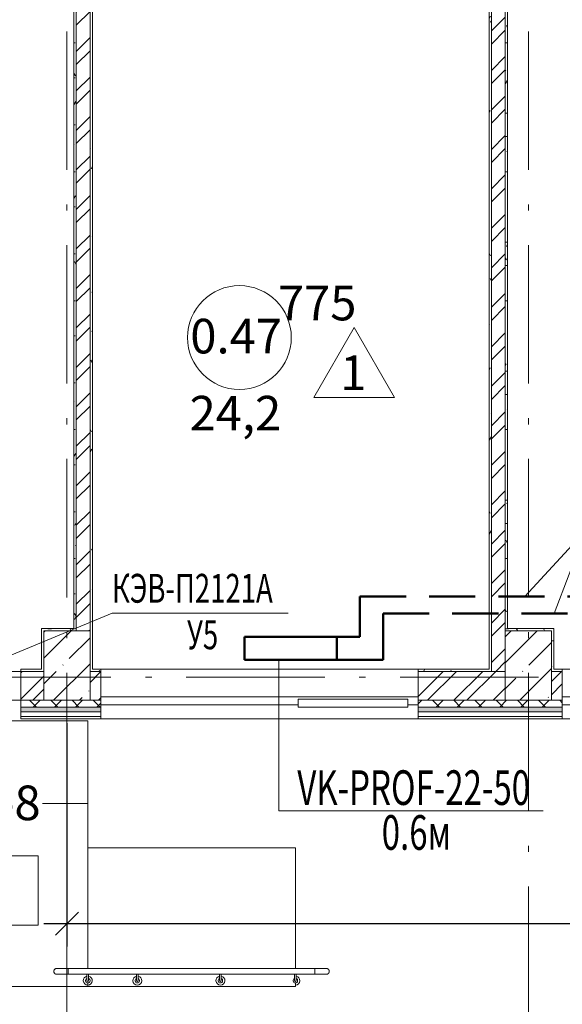
# Model space of a CAD drawing. Units: millimetres. Extents: x -1813986 to 958055, y -570883 to 536117.
# Drawn here: x -619358 to -614654, y -17923 to -9390 of the extents above; entities that cross this region are included whole.
import ezdxf
from ezdxf.enums import TextEntityAlignment as Align
from ezdxf.lldxf.tags import DXFTag

# ---------------------------------------------------------------- set-up
doc = ezdxf.new("R2010")
doc.units = ezdxf.units.MM
for name, pattern in [('Сверху', [3.96875, 2.38125, -1.5875]), ('Штриховая 2 х 1 мм', [3, 2, -1]), ('Штрихпунктирная 12 x 3 мм', [18.5292, 12, -3, 0.5292, -3])]:
    doc.linetypes.add(name, pattern=pattern)
for name, color, linetype, lineweight in [('АР', 7, 'Continuous', 18), ('Балясины', 7, 'Continuous', 15), ('Вентиляция', 7, 'Continuous', 30), ('Высотные отметки', 7, 'Continuous', 15), ('Каркас_Импост', 7, 'Continuous', 15), ('Марки помещений', 253, 'Continuous', 15), ('ОВ_ОТОПЛЕНИЕ', 240, 'Continuous', 20), ('Ограждение', 7, 'Continuous', 15), ('ОТОПЛЕНИЕ', 202, 'Continuous', 60), ('теплопотери', 5, 'Continuous', 20)]:
    doc.layers.add(name, color=color, linetype=linetype, lineweight=lineweight)
doc.styles.add('Arial_2', font='arial.ttf', dxfattribs={"height": 300})
doc.styles.add('ISOCPEUR_I', font='isocpeui.ttf', dxfattribs={"height": 250})
doc.styles.add('ISOCPEUR_I_2', font='isocpeui.ttf', dxfattribs={"height": 300})
doc.styles.add('ISOCPEUR_I_6', font='isocpeui.ttf', dxfattribs={"height": 3})
doc.styles.add('ГОСТ 2.304', font='txt')
tags = doc.linetypes.add('SOLID', pattern=[10, 10, 0]).pattern_tags.tags
tags[6:7] = [DXFTag(74, 4), DXFTag(75, 0), DXFTag(340, '0'), DXFTag(46, 0.0), DXFTag(50, 0.0), DXFTag(44, 0.0), DXFTag(45, 0.0)]
tags[4:5] = [DXFTag(74, 4), DXFTag(75, 0), DXFTag(340, '0'), DXFTag(46, 0.0), DXFTag(50, 0.0), DXFTag(44, 0.0), DXFTag(45, 0.0)]
doc.dimstyles.new('2_5', dxfattribs={"dimscale": 304.8, "dimtxt": 248.995294, "dimasz": 0.656168, "dimexe": 0.656168, "dimexo": 0.656168, "dimgap": 0, "dimtad": 1, "dimdec": 0, "dimzin": 0, "dimdsep": 46, "dimtxsty": 'ISOCPEUR_I', "dimblk1": 'OBLIQUE', "dimblk2": 'OBLIQUE', "dimsah": 1, "dimcen": 0.09, "dimdle": 0.656168, "dimazin": 0, "dimtfac": 1, "dimtdec": 4, "dimtix": 1, "dimtmove": 0, "dimatfit": 3, "dimfxl": 1, "dimtvp": 1, "dimtolj": 1, "dimtzin": 0, "dimarcsym": 2})
pattern_1 = [(45, (-908878.69, -88228.77), (-171.07388, 171.07388), []), (45, (-908764.64, -88228.77), (-171.07388, 171.07388), [])]
pattern_2 = [(45, (-908878.7, -88228.77), (-224.5064, 224.5064), []), (45, (-908654.18, -88228.77), (-224.5064, 224.5064), [396.875, -79.375, 3.353, -76.022])]
pattern_3 = [(0, (-908878.69, -88228.77), (406.4, 101.6), [33.528, -271.272, 33.528, -271.272, -1625.6]), (0, (-908878.69, -88228.77), (406.4, 101.6), [-609.6, 33.528, -576.072, 33.528, -271.272, -711.2]), (0, (-908878.69, -88228.77), (406.4, 101.6), [-1524, 33.528, -169.672, 33.528, -474.472]), (120, (-908726.29, -88177.97), (-291.18818, 301.152724), [33.528, -271.272, 33.528, -271.272, -1625.6]), (120, (-908726.29, -88177.97), (-291.18818, 301.152724), [-609.6, 33.528, -576.072, 33.528, -271.272, -711.2]), (120, (-908726.29, -88177.97), (-291.18818, 301.152724), [-1524, 33.528, -169.672, 33.528, -474.472]), (240, (-908675.49, -87974.77), (-115.21182, -402.752724), [33.528, -271.272, 33.528, -271.272, -1625.6]), (240, (-908675.49, -87974.77), (-115.21182, -402.752724), [-609.6, 33.528, -576.072, 33.528, -271.272, -711.2]), (240, (-908675.49, -87974.77), (-115.21182, -402.752724), [-1524, 33.528, -169.672, 33.528, -474.472])]

# ---------------------------------------------------------------- blocks, each defined once
blk = doc.blocks.new('Ограждение - ø40 мм_ дополнительный поручень h 700 мм-1607725-АР-План на отм_ -4_200 - зависимый 1')
at = {"layer": 'Балясины'}
for p, q in [((-26.7, 6.7), (-54.6, 6.7)), ((-54.6, -6.7), (-26.7, -6.7)), ((-26.7, -6.7), (-20, -6.7))]:
    blk.add_line(p, q, dxfattribs=at)
at = {"layer": 'Балясины', "flags": 128}
for points in [[(0, 6.7), (0, 6.7), (-0.1, 6.7), (-0.2, 6.7), (-0.3, 6.7), (-0.5, 6.7), (-0.8, 6.7), (-1, 6.7), (-1.4, 6.7), (-1.7, 6.7), (-2.1, 6.7), (-2.5, 6.7), (-3, 6.7), (-3.5, 6.7), (-4.1, 6.7), (-4.7, 6.7), (-5.3, 6.7), (-5.9, 6.7), (-6.6, 6.7), (-7.3, 6.7), (-8.1, 6.7), (-8.9, 6.7), (-9.7, 6.7), (-10.5, 6.7), (-11.4, 6.7), (-12.3, 6.7), (-13.2, 6.7), (-14.1, 6.7), (-15, 6.7), (-16, 6.7), (-17, 6.7), (-18, 6.7), (-19, 6.7), (-20, 6.7), (-21.1, 6.7), (-22.1, 6.7), (-23.2, 6.7), (-24.2, 6.7), (-25.3, 6.7), (-26.4, 6.7), (-26.7, 6.7)], [(-26.7, -6.7), (-25.6, -6.7), (-24.5, -6.7), (-23.5, -6.7), (-22.4, -6.7), (-21.4, -6.7), (-20.3, -6.7), (-19.3, -6.7), (-18.3, -6.7), (-17.3, -6.7), (-16.3, -6.7), (-15.3, -6.7), (-14.4, -6.7), (-13.4, -6.7), (-12.5, -6.7), (-11.6, -6.7), (-10.7, -6.7), (-9.9, -6.7), (-9.1, -6.7), (-8.3, -6.7), (-7.5, -6.7), (-6.8, -6.7), (-6.1, -6.7), (-5.5, -6.7), (-4.8, -6.7), (-4.2, -6.7), (-3.7, -6.7), (-3.1, -6.7), (-2.7, -6.7), (-2.2, -6.7), (-1.8, -6.7), (-1.4, -6.7), (-1.1, -6.7), (-0.8, -6.7), (-0.6, -6.7), (-0.4, -6.7), (-0.2, -6.7), (-0.1, -6.7), (0, -6.7), (0, -6.7)]]:
    blk.add_lwpolyline(points, dxfattribs=at)
at = {"layer": 'Балясины'}
for radius, start, end in [(39, 360, 170.43064), (20, 360, 160.36566), (6.67, 90, 105), (6.67, 285, 90), (20, 199.63434, 360)]:
    blk.add_arc((0, 0), radius, start, end, dxfattribs=at)
blk = doc.blocks.new('Ограждение - ø40 мм_ дополнительный поручень h 700 мм-V31-АР-План на отм_ -4_200 - зависимый 1')
at = {"layer": 'Балясины'}
for p, q in [((-26.7, 6.7), (-54.6, 6.7)), ((-54.6, -6.7), (-26.7, -6.7)), ((-26.7, -6.7), (-20, -6.7))]:
    blk.add_line(p, q, dxfattribs=at)
at = {"layer": 'Балясины', "flags": 128}
for points in [[(0, 6.7), (0, 6.7), (-0.1, 6.7), (-0.2, 6.7), (-0.3, 6.7), (-0.5, 6.7), (-0.8, 6.7), (-1, 6.7), (-1.4, 6.7), (-1.7, 6.7), (-2.1, 6.7), (-2.5, 6.7), (-3, 6.7), (-3.5, 6.7), (-4.1, 6.7), (-4.7, 6.7), (-5.3, 6.7), (-5.9, 6.7), (-6.6, 6.7), (-7.3, 6.7), (-8.1, 6.7), (-8.9, 6.7), (-9.7, 6.7), (-10.5, 6.7), (-11.4, 6.7), (-12.3, 6.7), (-13.2, 6.7), (-14.1, 6.7), (-15, 6.7), (-16, 6.7), (-17, 6.7), (-18, 6.7), (-19, 6.7), (-20, 6.7), (-21.1, 6.7), (-22.1, 6.7), (-23.2, 6.7), (-24.2, 6.7), (-25.3, 6.7), (-26.4, 6.7), (-26.7, 6.7)], [(-26.7, -6.7), (-25.6, -6.7), (-24.5, -6.7), (-23.5, -6.7), (-22.4, -6.7), (-21.4, -6.7), (-20.3, -6.7), (-19.3, -6.7), (-18.3, -6.7), (-17.3, -6.7), (-16.3, -6.7), (-15.3, -6.7), (-14.4, -6.7), (-13.4, -6.7), (-12.5, -6.7), (-11.6, -6.7), (-10.7, -6.7), (-9.9, -6.7), (-9.1, -6.7), (-8.3, -6.7), (-7.5, -6.7), (-6.8, -6.7), (-6.1, -6.7), (-5.5, -6.7), (-4.8, -6.7), (-4.2, -6.7), (-3.7, -6.7), (-3.1, -6.7), (-2.7, -6.7), (-2.2, -6.7), (-1.8, -6.7), (-1.4, -6.7), (-1.1, -6.7), (-0.8, -6.7), (-0.6, -6.7), (-0.4, -6.7), (-0.2, -6.7), (-0.1, -6.7), (0, -6.7), (0, -6.7)]]:
    blk.add_lwpolyline(points, dxfattribs=at)
at = {"layer": 'Балясины'}
for radius, start, end in [(39, 360, 170.43064), (20, 360, 160.36566), (6.67, 90, 105), (6.67, 285, 90), (39, 189.56936, 360), (20, 199.63434, 360)]:
    blk.add_arc((0, 0), radius, start, end, dxfattribs=at)
blk = doc.blocks.new('Ограждение - Ограждение-1607716-АР-План на отм_ -4_200 - зависимый 1')
at = {"rotation": 270}
for name, p in [('Ограждение - ø40 мм_ дополнительный поручень h 700 мм-V31-АР-План на отм_ -4_200 - зависимый 1', (290110.4, 70511.3)), ('Ограждение - ø40 мм_ дополнительный поручень h 700 мм-V31-АР-План на отм_ -4_200 - зависимый 1', (290540.4, 70511.3)), ('Ограждение - ø40 мм_ дополнительный поручень h 700 мм-V31-АР-План на отм_ -4_200 - зависимый 1', (291260.4, 70511.3)), ('Ограждение - ø40 мм_ дополнительный поручень h 700 мм-1607725-АР-План на отм_ -4_200 - зависимый 1', (291910.4, 70511.3))]:
    blk.add_blockref(name, p, dxfattribs=at)
blk = doc.blocks.new('Тип верхнего поручня - Верхний поручень_Внутренний_-1607729-АР-План на отм_ -4_200 - зависимый 1')
at = {"layer": 'Ограждение'}
for p, q in [((290108.3, 70616.7), (289941.6, 70616.7)), ((289941.6, 70588.9), (289941.6, 70593.6)), ((291906.2, 70616.7), (290110.3, 70616.7)), ((292079.1, 70616.7), (291912.4, 70616.7)), ((292079.1, 70593.6), (292079.1, 70588.9)), ((289941.6, 70565.9), (290108.3, 70565.9)), ((290110.3, 70565.9), (291906.2, 70565.9)), ((291912.4, 70565.9), (292079.1, 70565.9))]:
    blk.add_line(p, q, dxfattribs=at)
at = {"layer": 'Ограждение', "flags": 128}
for points in [[(290110.3, 70616.7), (290109.3, 70616.7), (290108.4, 70616.7), (290108.3, 70616.7)], [(291906.2, 70616.7), (291909.2, 70616.7), (291912.2, 70616.7), (291912.4, 70616.7)], [(290108.3, 70565.9), (290109.3, 70565.9), (290110.2, 70565.9), (290110.3, 70565.9)], [(291912.4, 70565.9), (291909.4, 70565.9), (291906.4, 70565.9), (291906.2, 70565.9)]]:
    blk.add_lwpolyline(points, dxfattribs=at)
blk = doc.blocks.new('Тип верхнего поручня - Дуга на 2 поручня ø 50_8 мм - Вертикальная-416545-АР-План на отм_ -4_200 - зависимый 1')
at = {"layer": 'Ограждение'}
for p, q in [((0, 0), (0, 2.3)), ((0, -2.3), (0, 0))]:
    blk.add_line(p, q, dxfattribs=at)
at = {"layer": 'Ограждение', "flags": 128}
for points in [[(0, 25.4), (4, 25.4), (8, 25.4), (12, 25.4), (15.9, 25.4), (19.9, 25.4), (23.8, 25.4), (27.6, 25.4), (31.5, 25.4), (35.2, 25.4), (38.9, 25.4), (42.6, 25.4), (46.2, 25.4), (49.7, 25.4), (53.1, 25.4), (56.5, 25.4), (59.7, 25.4), (62.9, 25.4), (65.9, 25.4), (68.9, 25.4), (71.7, 25.4), (74.5, 25.4), (77.1, 25.4), (79.6, 25.4), (81.9, 25.4), (84.1, 25.4), (86.2, 25.4), (88.2, 25.4), (90, 25.4), (91.7, 25.4), (93.2, 25.4), (94.6, 25.4), (95.8, 25.4), (96.9, 25.4), (97.8, 25.4), (98.5, 25.4), (99.1, 25.4), (99.6, 25.4), (99.9, 25.4), (100, 25.4), (100, 25.4)], [(100, 25.4), (99.9, 25.4), (99.7, 25.4), (99.3, 25.4), (98.7, 25.4), (98, 25.4), (97.1, 25.4), (96.1, 25.4), (94.9, 25.4), (93.6, 25.4), (92.1, 25.4), (90.5, 25.4), (88.7, 25.4), (86.8, 25.4), (84.7, 25.4), (82.5, 25.4), (80.2, 25.4), (77.8, 25.4), (75.2, 25.4), (72.5, 25.4), (69.7, 25.4), (66.7, 25.4), (63.7, 25.4), (60.6, 25.4), (57.4, 25.4), (54, 25.4), (50.6, 25.4), (47.1, 25.4), (43.6, 25.4), (39.9, 25.4), (36.2, 25.4), (32.5, 25.4), (28.7, 25.4), (24.8, 25.4), (20.9, 25.4), (17, 25.4), (13, 25.4), (9.1, 25.4), (5.1, 25.4), (1.1, 25.4), (0, 25.4)], [(100, 25.4), (101, 25.4), (102, 25.3), (103, 25.2), (104, 25.1), (105, 24.9), (106, 24.7), (107, 24.4), (108, 24.1), (108.9, 23.8), (109.9, 23.4), (110.8, 23), (111.7, 22.5), (112.6, 22), (113.5, 21.5), (114.3, 21), (115.2, 20.4), (116, 19.8), (116.7, 19.1), (117.5, 18.4), (118.2, 17.7), (118.9, 17), (119.6, 16.2), (120.2, 15.4), (120.8, 14.6), (121.4, 13.7), (121.9, 12.9), (122.4, 12), (122.9, 11.1), (123.3, 10.1), (123.7, 9.2), (124, 8.2), (124.3, 7.3), (124.6, 6.3), (124.8, 5.3), (125, 4.3), (125.2, 3.3), (125.3, 2.3), (125.4, 1.3), (125.4, 0.3), (125.4, 0)], [(125.4, 0), (125.4, -1), (125.3, -2), (125.2, -3), (125.1, -4), (124.9, -5), (124.7, -6), (124.4, -7), (124.1, -8), (123.8, -8.9), (123.4, -9.9), (123, -10.8), (122.5, -11.7), (122, -12.6), (121.5, -13.5), (121, -14.3), (120.4, -15.2), (119.8, -16), (119.1, -16.7), (118.4, -17.5), (117.7, -18.2), (117, -18.9), (116.2, -19.6), (115.4, -20.2), (114.6, -20.8), (113.7, -21.4), (112.9, -21.9), (112, -22.4), (111.1, -22.9), (110.1, -23.3), (109.2, -23.7), (108.2, -24), (107.3, -24.3), (106.3, -24.6), (105.3, -24.8), (104.3, -25), (103.3, -25.2), (102.3, -25.3), (101.3, -25.4), (100.3, -25.4), (100, -25.4)], [(0, -25.4), (4, -25.4), (8, -25.4), (12, -25.4), (15.9, -25.4), (19.9, -25.4), (23.8, -25.4), (27.6, -25.4), (31.5, -25.4), (35.2, -25.4), (38.9, -25.4), (42.6, -25.4), (46.2, -25.4), (49.7, -25.4), (53.1, -25.4), (56.5, -25.4), (59.7, -25.4), (62.9, -25.4), (65.9, -25.4), (68.9, -25.4), (71.7, -25.4), (74.5, -25.4), (77.1, -25.4), (79.6, -25.4), (81.9, -25.4), (84.1, -25.4), (86.2, -25.4), (88.2, -25.4), (90, -25.4), (91.7, -25.4), (93.2, -25.4), (94.6, -25.4), (95.8, -25.4), (96.9, -25.4), (97.8, -25.4), (98.5, -25.4), (99.1, -25.4), (99.6, -25.4), (99.9, -25.4), (100, -25.4), (100, -25.4)], [(100, -25.4), (99.9, -25.4), (99.7, -25.4), (99.3, -25.4), (98.7, -25.4), (98, -25.4), (97.1, -25.4), (96.1, -25.4), (94.9, -25.4), (93.6, -25.4), (92.1, -25.4), (90.5, -25.4), (88.7, -25.4), (86.8, -25.4), (84.7, -25.4), (82.5, -25.4), (80.2, -25.4), (77.8, -25.4), (75.2, -25.4), (72.5, -25.4), (69.7, -25.4), (66.7, -25.4), (63.7, -25.4), (60.6, -25.4), (57.4, -25.4), (54, -25.4), (50.6, -25.4), (47.1, -25.4), (43.6, -25.4), (39.9, -25.4), (36.2, -25.4), (32.5, -25.4), (28.7, -25.4), (24.8, -25.4), (20.9, -25.4), (17, -25.4), (13, -25.4), (9.1, -25.4), (5.1, -25.4), (1.1, -25.4), (0, -25.4)]]:
    blk.add_lwpolyline(points, dxfattribs=at)
blk = doc.blocks.new('Тип верхнего поручня - Верхний поручень_Внутренний_-V40-АР-План на отм_ -4_200 - зависимый 1')
at = {"layer": 'Ограждение'}
for p, q in [((289941.6, 70565.9), (289941.6, 70616.7)), ((290108.3, 70616.7), (289941.6, 70616.7)), ((290112.4, 70616.7), (290108.3, 70616.7)), ((291908.3, 70616.7), (290112.4, 70616.7)), ((291912.4, 70616.7), (291908.3, 70616.7)), ((292079.1, 70616.7), (291912.4, 70616.7)), ((292079.1, 70565.9), (292079.1, 70616.7)), ((290108.3, 70565.9), (289941.6, 70565.9)), ((290112.4, 70565.9), (290108.3, 70565.9)), ((291908.3, 70565.9), (290112.4, 70565.9)), ((291912.4, 70565.9), (291908.3, 70565.9)), ((292079.1, 70565.9), (291912.4, 70565.9))]:
    blk.add_line(p, q, dxfattribs=at)
blk = doc.blocks.new('ОК-C-2С 2Фниз - Тип 3-2286131-АР-План на отм_ -4_200 - зависимый 1')
at = {"layer": 'Каркас_Импост', "lineweight": 18}
for p, q in [((-1285, -40), (-1375, -40)), ((-1375, -40), (-1375, -110)), ((1375, -40), (-335, -40)), ((1375, -110), (1375, -40)), ((-1375, -110), (1375, -110))]:
    blk.add_line(p, q, dxfattribs=at)
at = {"layer": 'Каркас_Импост'}
for p, q in [((-1285, -90), (-1285, -20)), ((-1285, -20), (-335, -20)), ((-335, -20), (-335, -90)), ((-335, -90), (-1285, -90))]:
    blk.add_line(p, q, dxfattribs=at)
blk = doc.blocks.new('Марка - Помещение -  Площадь_ Номер -пол 3_0 - Марка - Помещение - Номер - площадь тип пола _ø8_0_ 2-2220489-АР-План на отм_ -4_200 - зависимый 1')
at = {"layer": 'Марки помещений'}
for p, q in [((6.453, -5.188), (9.953, 0.874)), ((13.453, -5.188), (9.953, 0.874)), ((6.453, -5.188), (13.453, -5.188))]:
    blk.add_line(p, q, dxfattribs=at)
blk.add_circle((0, 0), 4.5, dxfattribs=at)
blk = doc.blocks.new('Высотные отметки - 18 x 6 мм-471998-АР-План на отм_ -4_200 - зависимый 1')
at = {"layer": 'Высотные отметки'}
for p, q in [((9, 6), (-9, 6)), ((-9, 6), (-9, 0)), ((9, 0), (9, 6)), ((-9, 0), (9, 0))]:
    blk.add_line(p, q, dxfattribs=at)
blk = doc.blocks.new('_Oblique')
at = {"color": 0, "linetype": 'ByBlock', "lineweight": -2}
blk.add_line((-0.5, -0.5), (0.5, 0.5), dxfattribs=at)
blk = doc.blocks.new('*D2703')
at = {"layer": 'Defpoints', "color": 0, "lineweight": 50, "transparency": 16777216}
for p in [(-618948.3, -15287.5), (-606948.3, -15287.5), (-606948.3, -17223.1)]:
    blk.add_point(p, dxfattribs=at)
at = {"layer": 'АР', "color": 0, "lineweight": -2, "transparency": 16777216}
for p, q in [((-618948.3, -15487.5), (-618948.3, -17423.1)), ((-606948.3, -15487.5), (-606948.3, -17423.1)), ((-619148.3, -17223.1), (-606748.3, -17223.1))]:
    blk.add_line(p, q, dxfattribs=at)
at = {"layer": 'АР', "color": 0, "lineweight": -2, "transparency": 16777216, "xscale": 200, "yscale": 200, "zscale": 200, "rotation": 180}
blk.add_blockref('_Oblique', (-618948.3, -17223.1), dxfattribs=at)
at = {"layer": 'АР', "color": 0, "lineweight": -2, "transparency": 16777216, "xscale": 200, "yscale": 200, "zscale": 200}
blk.add_blockref('_Oblique', (-606948.3, -17223.1), dxfattribs=at)
at = {"layer": 'АР', "color": 0, "lineweight": 18, "transparency": 16777216, "insert": (-612948.3, -17098.1), "char_height": 250, "width": 1028.542, "attachment_point": 5, "style": 'ISOCPEUR_I'}
blk.add_mtext('\\A1;12000', dxfattribs=at)

msp = doc.modelspace()

# ---------------------------------------------------------------- hatches: boundary and pattern name
at = {"layer": 'АР', "lineweight": 18}
h = msp.add_hatch(dxfattribs=at)
h.set_pattern_fill('FP_10', color=256, style=0, pattern_type=2)
h.set_pattern_definition(pattern_3)
h.paths.add_polyline_path([(-618728.3, -15037.5), (-618728.3, -7967.5), (-618748.3, -7967.5), (-618748.3, -15037.5)], flags=0)
h = msp.add_hatch(dxfattribs=at)
h.set_pattern_fill('FP_10', color=256, style=0, pattern_type=2)
h.set_pattern_definition(pattern_3)
h.paths.add_polyline_path([(-615288.3, -15017.5), (-615268.3, -15017.5), (-615268.3, -7967.5), (-615288.3, -7967.5), (-615288.3, -14152.5)], flags=0)
h = msp.add_hatch(dxfattribs=at)
h.set_pattern_fill('FP_2', color=256, style=0, pattern_type=2)
h.set_pattern_definition(pattern_1)
h.paths.add_polyline_path([(-615148.3, -15037.5), (-615148.3, -7967.5), (-615268.3, -7967.5), (-615268.3, -15037.5)], flags=0)
h = msp.add_hatch(dxfattribs=at)
h.set_pattern_fill('FP_10', color=256, style=0, pattern_type=2)
h.set_pattern_definition(pattern_3)
h.paths.add_polyline_path([(-618888.3, -14667.5), (-618868.3, -14667.5), (-618868.3, -8247.5), (-618888.3, -8247.5), (-618888.3, -14152.5)], flags=0)
h = msp.add_hatch(dxfattribs=at)
h.set_pattern_fill('FP_2', color=256, style=0, pattern_type=2)
h.set_pattern_definition(pattern_1)
h.paths.add_polyline_path([(-618748.3, -14687.5), (-618748.3, -8247.5), (-618868.3, -8247.5), (-618868.3, -14687.5)], flags=0)
h = msp.add_hatch(dxfattribs=at)
h.set_pattern_fill('FP_10', color=256, style=0, pattern_type=2)
h.set_pattern_definition(pattern_3)
h.paths.add_polyline_path([(-615128.3, -14687.5), (-615128.3, -8267.5), (-615148.3, -8267.5), (-615148.3, -14687.5)], flags=0)
h = msp.add_hatch(dxfattribs=at)
h.set_pattern_fill('FP_10', color=256, style=0, pattern_type=2)
h.set_pattern_definition(pattern_3)
h.paths.add_polyline_path([(-619168.3, -15017.5), (-619148.3, -15017.5), (-619148.3, -14667.5), (-619168.3, -14667.5), (-619168.3, -14982.8)], flags=0)
h = msp.add_hatch(dxfattribs=at)
h.set_pattern_fill('FP_10', color=256, style=0, pattern_type=2)
h.set_pattern_definition(pattern_3)
h.paths.add_polyline_path([(-619148.3, -14687.5), (-618868.3, -14687.5), (-618868.3, -14667.5), (-619148.3, -14667.5)], flags=0)
h = msp.add_hatch(dxfattribs=at)
h.set_pattern_fill('FP_10', color=256, style=0, pattern_type=2)
h.set_pattern_definition(pattern_3)
h.paths.add_polyline_path([(-614748.3, -14687.5), (-614728.3, -14687.5), (-614728.3, -14667.5), (-615128.3, -14667.5), (-615128.3, -14687.5), (-614870.5, -14687.5)], flags=0)
h = msp.add_hatch(dxfattribs=at)
h.set_pattern_fill('FP_1', color=256, style=0, pattern_type=2)
h.set_pattern_definition(pattern_2)
h.paths.add_polyline_path([(-619148.3, -15287.5), (-618748.3, -15287.5), (-618748.3, -14687.5), (-619148.3, -14687.5), (-619148.3, -15037.5)], flags=0)
h = msp.add_hatch(dxfattribs=at)
h.set_pattern_fill('FP_1', color=256, style=0, pattern_type=2)
h.set_pattern_definition(pattern_2)
h.paths.add_polyline_path([(-614870.5, -15287.5), (-614748.3, -15287.5), (-614748.3, -14687.5), (-615148.3, -14687.5), (-615148.3, -15287.5)], flags=0)
h = msp.add_hatch(dxfattribs=at)
h.set_pattern_fill('FP_10', color=256, style=0, pattern_type=2)
h.set_pattern_definition(pattern_3)
h.paths.add_polyline_path([(-614728.3, -15037.5), (-614728.3, -14687.5), (-614748.3, -14687.5), (-614748.3, -15037.5)], flags=0)
h = msp.add_hatch(dxfattribs=at)
h.set_pattern_fill('FP_10', color=256, style=0, pattern_type=2)
h.set_pattern_definition(pattern_3)
h.paths.add_polyline_path([(-615903.7, -15037.5), (-615268.3, -15037.5), (-615268.3, -15017.5), (-615903.7, -15017.5)], flags=0)
h.paths.add_polyline_path([(-618728.3, -15037.5), (-618653.7, -15037.5), (-618653.7, -15017.5), (-618728.3, -15017.5)], flags=0)
h = msp.add_hatch(dxfattribs=at)
h.set_pattern_fill('FP_10', color=256, style=0, pattern_type=2)
h.set_pattern_definition(pattern_3)
h.paths.add_polyline_path([(-611608.3, -15037.5), (-611608.3, -15017.5), (-611903.7, -15017.5), (-611903.7, -15037.5)], flags=0)
h.paths.add_polyline_path([(-614653.7, -15037.5), (-614653.7, -15017.5), (-614728.3, -15017.5), (-614728.3, -15037.5)], flags=0)
h = msp.add_hatch(dxfattribs=at)
h.set_pattern_fill('FP_2', color=256, style=0, pattern_type=2)
h.set_pattern_definition(pattern_1)
h.paths.add_polyline_path([(-614653.7, -15287.5), (-614653.7, -15037.5), (-614748.3, -15037.5), (-614748.3, -15287.5)], flags=0)
h.paths.add_polyline_path([(-611903.7, -15287.5), (-611148.3, -15287.5), (-611148.3, -15037.5), (-611903.7, -15037.5)], flags=0)
h.paths.add_polyline_path([(-615903.7, -15287.5), (-615148.3, -15287.5), (-615148.3, -15037.5), (-615903.7, -15037.5)], flags=0)
h.paths.add_polyline_path([(-619348.3, -15287.5), (-619148.3, -15287.5), (-619148.3, -15037.5), (-619348.3, -15037.5)], flags=0)
h.paths.add_polyline_path([(-620668.3, -15287.5), (-620668.3, -15037.5), (-620748.3, -15037.5), (-620748.3, -15287.5)], flags=0)
h.paths.add_polyline_path([(-618748.3, -15287.5), (-618653.7, -15287.5), (-618653.7, -15037.5), (-618748.3, -15037.5)], flags=0)
h.paths.add_polyline_path([(-625097.8, -15287.5), (-625097.8, -15037.5), (-625188.3, -15037.5), (-625188.3, -15287.5)], flags=0)
h.paths.add_polyline_path([(-625588.3, -15287.5), (-625588.3, -15037.5), (-626336.2, -15037.5), (-626336.2, -15287.5), (-626135.6, -15287.5)], flags=0)
h.paths.add_polyline_path([(-621548.3, -15287.5), (-621148.3, -15287.5), (-621148.3, -15037.5), (-621548.3, -15037.5)], flags=0)
h.paths.add_polyline_path([(-628486.2, -15287.5), (-628486.2, -15037.5), (-628688.3, -15037.5), (-628688.3, -15287.5), (-628639, -15287.5)], flags=0)
h.paths.add_polyline_path([(-629816.2, -15287.5), (-629088.3, -15287.5), (-629088.3, -15037.5), (-629816.2, -15037.5)], flags=0)
h = msp.add_hatch(dxfattribs=at)
h.set_pattern_fill('FP_8', color=256, style=0, pattern_type=2)
h.set_pattern_definition([(45, (-908878.69, -88228.77), (-91.92388, 91.92388), []), (135, (-908878.69, -88228.77), (-91.92388, -91.92388), [])])
h.paths.add_polyline_path([(-592340.2, -15347.5), (-591553.8, -15347.5), (-591553.8, -15287.5), (-592403.7, -15287.5), (-592403.7, -15347.5)], flags=0)
h.paths.add_polyline_path([(-594553.7, -15347.5), (-594553.7, -15287.5), (-595883.3, -15287.5), (-595883.3, -15347.5), (-594843.5, -15347.5)], flags=0)
h.paths.add_polyline_path([(-602618.3, -15347.5), (-602618.3, -15287.5), (-603903.7, -15287.5), (-603903.7, -15347.5), (-603605.3, -15347.5)], flags=0)
h.paths.add_polyline_path([(-599868.3, -15347.5), (-598633.3, -15347.5), (-598633.3, -15287.5), (-599868.3, -15287.5)], flags=0)
h.paths.add_polyline_path([(-607360.4, -15347.5), (-606653.7, -15347.5), (-606653.7, -15287.5), (-609153.8, -15287.5), (-609153.8, -15347.5)], flags=0)
h.paths.add_polyline_path([(-611115.4, -15347.5), (-610753.8, -15347.5), (-610753.8, -15287.5), (-611903.7, -15287.5), (-611903.7, -15347.5)], flags=0)
h.paths.add_polyline_path([(-615903.7, -15347.5), (-614653.7, -15347.5), (-614653.7, -15287.5), (-615903.7, -15287.5)], flags=0)
h.paths.add_polyline_path([(-621897.8, -15347.5), (-620668.3, -15347.5), (-620668.3, -15287.5), (-621897.8, -15287.5)], flags=0)
h.paths.add_polyline_path([(-619348.3, -15347.5), (-618653.7, -15347.5), (-618653.7, -15287.5), (-619348.3, -15287.5)], flags=0)
h.paths.add_polyline_path([(-625097.8, -15347.5), (-625097.8, -15287.5), (-626336.2, -15287.5), (-626336.2, -15347.5), (-626135.6, -15347.5)], flags=0)
h.paths.add_polyline_path([(-628639, -15347.5), (-628486.2, -15347.5), (-628486.2, -15287.5), (-629816.2, -15287.5), (-629816.2, -15347.5)], flags=0)
h.paths.add_polyline_path([(-634897.4, -15347.5), (-634286.2, -15347.5), (-634286.2, -15287.5), (-635541.2, -15287.5), (-635541.2, -15347.5)], flags=0)
h.paths.add_polyline_path([(-637691.2, -15347.5), (-637691.2, -15287.5), (-641516.5, -15287.5), (-641516.5, -15347.5), (-638652.5, -15347.5)], flags=0)
h.paths.add_polyline_path([(-646162.6, -15347.5), (-645986.5, -15347.5), (-645986.5, -15287.5), (-647171.3, -15287.5), (-647171.3, -15347.5)], flags=0)
h.paths.add_polyline_path([(-649321.3, -15347.5), (-649321.3, -15287.5), (-652503.3, -15287.5), (-652503.3, -15347.5), (-649917.6, -15347.5)], flags=0)
h = msp.add_hatch(dxfattribs=at)
h.set_pattern_fill('FP_9', color=256, style=0, pattern_type=2)
h.set_pattern_definition([(0, (-908878.69, -88228.774), (108.871, 62.857), [72.58, -145.161]), (120, (-908878.69, -88228.774), (-108.871259, 62.856552), [72.58, -145.161]), (60, (-908878.69, -88228.774), (-0.000259, 125.713552), [0, -145.161, 72.581, 0])])
h.paths.add_polyline_path([(-592403.7, -15387.5), (-591553.8, -15387.5), (-591553.8, -15347.5), (-592403.7, -15347.5)], flags=0)
h.paths.add_polyline_path([(-594843.5, -15387.5), (-594553.7, -15387.5), (-594553.7, -15347.5), (-595883.3, -15347.5), (-595883.3, -15387.5)], flags=0)
h.paths.add_polyline_path([(-598633.3, -15387.5), (-598633.3, -15347.5), (-599868.3, -15347.5), (-599868.3, -15387.5), (-599850.3, -15387.5)], flags=0)
h.paths.add_polyline_path([(-603903.7, -15387.5), (-602618.3, -15387.5), (-602618.3, -15347.5), (-603903.7, -15347.5)], flags=0)
h.paths.add_polyline_path([(-607360.4, -15387.5), (-606653.7, -15387.5), (-606653.7, -15347.5), (-609153.8, -15347.5), (-609153.8, -15387.5)], flags=0)
h.paths.add_polyline_path([(-611903.7, -15387.5), (-610753.8, -15387.5), (-610753.8, -15347.5), (-611903.7, -15347.5)], flags=0)
h.paths.add_polyline_path([(-614870.5, -15387.5), (-614653.7, -15387.5), (-614653.7, -15347.5), (-615903.7, -15347.5), (-615903.7, -15387.5)], flags=0)
h.paths.add_polyline_path([(-619348.3, -15387.5), (-618653.7, -15387.5), (-618653.7, -15347.5), (-619348.3, -15347.5)], flags=0)
h.paths.add_polyline_path([(-620668.3, -15387.5), (-620668.3, -15347.5), (-621897.8, -15347.5), (-621897.8, -15387.5), (-621128.9, -15387.5)], flags=0)
h.paths.add_polyline_path([(-626336.2, -15387.5), (-625097.8, -15387.5), (-625097.8, -15347.5), (-626336.2, -15347.5)], flags=0)
h.paths.add_polyline_path([(-628486.2, -15387.5), (-628486.2, -15347.5), (-629816.2, -15347.5), (-629816.2, -15387.5), (-628639, -15387.5)], flags=0)
h.paths.add_polyline_path([(-635541.2, -15387.5), (-634286.2, -15387.5), (-634286.2, -15347.5), (-635541.2, -15347.5)], flags=0)
h.paths.add_polyline_path([(-637691.2, -15387.5), (-637691.2, -15347.5), (-641516.5, -15347.5), (-641516.5, -15387.5), (-638652.5, -15387.5)], flags=0)
h.paths.add_polyline_path([(-646162.6, -15387.5), (-645986.5, -15387.5), (-645986.5, -15347.5), (-647171.3, -15347.5), (-647171.3, -15387.5)], flags=0)
h.paths.add_polyline_path([(-649321.3, -15387.5), (-649321.3, -15347.5), (-652503.3, -15347.5), (-652503.3, -15387.5), (-649917.6, -15387.5)], flags=0)

# ---------------------------------------------------------------- linework, layer by layer
at = {"layer": 'АР', "color": 253, "linetype": 'Штрихпунктирная 12 x 3 мм', "lineweight": 18, "ltscale": 100}
for p, q in [((-618948.3, 5332.4), (-618948.3, -21275.8)), ((-614948.3, 5332.4), (-614948.3, -21275.8)), ((-581508.3, -15087.5), (-659985.5, -15087.5))]:
    msp.add_line(p, q, dxfattribs=at)
at = {"layer": 'АР', "lineweight": 18}
for p, q in [((-618728.3, -15017.5), (-618728.3, -7987.5)), ((-615288.3, -7987.5), (-615288.3, -15017.5)), ((-615268.3, -7967.5), (-615268.3, -15037.5)), ((-618888.3, -8267.5), (-618888.3, -14667.5)), ((-618868.3, -8247.5), (-618868.3, -14667.5)), ((-618748.3, -14687.5), (-618748.3, -8247.5)), ((-615148.3, -14687.5), (-615148.3, -8267.5)), ((-615128.3, -14667.5), (-615128.3, -8267.5)), ((-619168.3, -14667.5), (-619168.3, -15017.5)), ((-618888.3, -14667.5), (-619168.3, -14667.5)), ((-618868.3, -14667.5), (-618868.3, -14687.5)), ((-614728.3, -14667.5), (-615128.3, -14667.5)), ((-614728.3, -15017.5), (-614728.3, -14667.5)), ((-618868.3, -14687.5), (-619148.3, -14687.5)), ((-619148.3, -14687.5), (-619148.3, -15017.5)), ((-619148.3, -15017.5), (-619148.3, -14687.5)), ((-619148.3, -14687.5), (-618868.3, -14687.5)), ((-618868.3, -14687.5), (-618748.3, -14687.5)), ((-618748.3, -14687.5), (-618868.3, -14687.5)), ((-618748.3, -15037.5), (-618748.3, -14687.5)), ((-618748.3, -14687.5), (-618748.3, -15037.5)), ((-615148.3, -15287.5), (-615148.3, -14687.5)), ((-615128.3, -14687.5), (-615148.3, -14687.5)), ((-615148.3, -14687.5), (-615148.3, -15037.5)), ((-615148.3, -14687.5), (-615128.3, -14687.5)), ((-614748.3, -14687.5), (-615128.3, -14687.5)), ((-615128.3, -14687.5), (-614748.3, -14687.5)), ((-614748.3, -15037.5), (-614748.3, -14687.5)), ((-614748.3, -14687.5), (-614748.3, -15037.5)), ((-619348.3, -15017.5), (-619348.3, -15287.5)), ((-619168.3, -15017.5), (-619348.3, -15017.5)), ((-619148.3, -15017.5), (-619148.3, -15037.5)), ((-619148.3, -15037.5), (-619148.3, -15017.5)), ((-618653.7, -15017.5), (-618728.3, -15017.5)), ((-618653.7, -15287.5), (-618653.7, -15017.5)), ((-618653.7, -15017.5), (-615903.7, -15017.5)), ((-615903.7, -15017.5), (-615903.7, -15287.5)), ((-615288.3, -15017.5), (-615903.7, -15017.5)), ((-614653.7, -15017.5), (-614728.3, -15017.5)), ((-614653.7, -15287.5), (-614653.7, -15017.5)), ((-614653.7, -15017.5), (-611903.7, -15017.5)), ((-620668.3, -15037.5), (-619348.3, -15037.5)), ((-619148.3, -15037.5), (-619348.3, -15037.5)), ((-619148.3, -15037.5), (-619148.3, -15287.5)), ((-619148.3, -15287.5), (-619148.3, -15037.5)), ((-618748.3, -15287.5), (-618748.3, -15037.5)), ((-618728.3, -15037.5), (-618748.3, -15037.5)), ((-618748.3, -15037.5), (-618748.3, -15287.5)), ((-618653.7, -15037.5), (-618728.3, -15037.5)), ((-615268.3, -15037.5), (-615903.7, -15037.5)), ((-615268.3, -15037.5), (-615148.3, -15037.5)), ((-615148.3, -15037.5), (-615148.3, -15287.5)), ((-614748.3, -15287.5), (-614748.3, -15037.5)), ((-614728.3, -15037.5), (-614748.3, -15037.5)), ((-614748.3, -15037.5), (-614748.3, -15287.5)), ((-614653.7, -15037.5), (-614728.3, -15037.5)), ((-620668.3, -15287.5), (-619348.3, -15287.5)), ((-619348.3, -15287.5), (-619148.3, -15287.5)), ((-619348.3, -15287.5), (-619348.3, -15447.5)), ((-619148.3, -15287.5), (-619348.3, -15287.5)), ((-618653.7, -15347.5), (-619348.3, -15347.5)), ((-619148.3, -15287.5), (-618748.3, -15287.5)), ((-618748.3, -15287.5), (-619148.3, -15287.5)), ((-618748.3, -15287.5), (-618653.7, -15287.5)), ((-618653.7, -15287.5), (-618748.3, -15287.5)), ((-618653.7, -15447.5), (-618653.7, -15287.5)), ((-615903.7, -15287.5), (-615148.3, -15287.5)), ((-615903.7, -15287.5), (-615903.7, -15447.5)), ((-615148.3, -15287.5), (-615903.7, -15287.5)), ((-614653.7, -15347.5), (-615903.7, -15347.5)), ((-615148.3, -15287.5), (-614748.3, -15287.5)), ((-614748.3, -15287.5), (-615148.3, -15287.5)), ((-614748.3, -15287.5), (-614653.7, -15287.5)), ((-614653.7, -15287.5), (-614748.3, -15287.5)), ((-614653.7, -15447.5), (-614653.7, -15287.5)), ((-618653.7, -15387.5), (-619348.3, -15387.5)), ((-618653.7, -15427.5), (-619348.3, -15427.5)), ((-614653.7, -15387.5), (-615903.7, -15387.5)), ((-614653.7, -15427.5), (-615903.7, -15427.5)), ((-618768.3, -15467.5), (-621268.3, -15467.5)), ((-619348.3, -15447.5), (-618653.7, -15447.5)), ((-618768.3, -16672.5), (-618768.3, -15467.5)), ((-615903.7, -15447.5), (-618653.7, -15447.5)), ((-615903.7, -15447.5), (-614653.7, -15447.5)), ((-611903.7, -15447.5), (-614653.7, -15447.5)), ((-618768.3, -16181.6), (-619161.5, -16181.6)), ((-618768.3, -16567.5), (-618768.3, -16672.5)), ((-616968.3, -16567.5), (-618768.3, -16567.5)), ((-616968.3, -16567.5), (-616968.3, -16672.5)), ((-618768.3, -17467.5), (-618768.3, -16673.5)), ((-618768.3, -16673.5), (-618768.3, -17612.1)), ((-616968.3, -16673.5), (-616968.3, -17612.1)), ((-618768.3, -17612.1), (-618768.3, -17467.5)), ((-618768.3, -17737.5), (-618768.3, -17767.5)), ((-616968.3, -17737.5), (-616968.3, -17767.5)), ((-621268.3, -17767.5), (-618768.3, -17767.5)), ((-618768.3, -17767.5), (-618768.3, -17756.5)), ((-616968.3, -17767.5), (-618768.3, -17767.5))]:
    msp.add_line(p, q, dxfattribs=at)
at = {"layer": 'АР', "linetype": 'Сверху', "lineweight": 18}
msp.add_line((-621268.3, -17767.5), (-618768.3, -17767.5), dxfattribs=at)
at = {"layer": 'Вентиляция', "color": 1, "lineweight": 18, "ltscale": 100}
for p, q in [((-618555.9, -14532.5), (-619646.6, -14984.3)), ((-617029.9, -14532.5), (-618555.9, -14532.5))]:
    msp.add_line(p, q, dxfattribs=at)
at = {"layer": 'ОВ_ОТОПЛЕНИЕ', "color": 152, "lineweight": 50, "true_color": 0x2776bb}
for p, q in [((-616408.3, -14737.5), (-616408.3, -14387.5)), ((-616608.3, -14737.5), (-616408.3, -14737.5))]:
    msp.add_line(p, q, dxfattribs=at)
at = {"layer": 'ОВ_ОТОПЛЕНИЕ', "color": 152, "linetype": 'Штриховая 2 х 1 мм', "lineweight": 50, "ltscale": 200, "true_color": 0x2776bb}
msp.add_line((-616408.3, -14387.5), (-589648.3, -14387.5), dxfattribs=at)
at = {"layer": 'ОВ_ОТОПЛЕНИЕ', "lineweight": 50}
for p, q in [((-616208.3, -14937.5), (-616208.3, -14537.5)), ((-616608.3, -14937.5), (-616208.3, -14937.5))]:
    msp.add_line(p, q, dxfattribs=at)
at = {"layer": 'ОВ_ОТОПЛЕНИЕ', "linetype": 'Штриховая 2 х 1 мм', "lineweight": 50, "ltscale": 200}
msp.add_line((-616208.3, -14537.5), (-589498.3, -14537.5), dxfattribs=at)
at = {"layer": 'ОВ_ОТОПЛЕНИЕ', "color": 7, "lineweight": 50}
for p, q in [((-617408.3, -14737.5), (-616608.3, -14737.5)), ((-617408.3, -14937.5), (-617408.3, -14737.5)), ((-616608.3, -14737.5), (-616608.3, -14937.5)), ((-616608.3, -14937.5), (-617408.3, -14937.5))]:
    msp.add_line(p, q, dxfattribs=at)
at = {"layer": 'ОТОПЛЕНИЕ', "color": 7, "linetype": 'SOLID', "lineweight": 18}
msp.add_line((-614979.6, -14387.5), (-614451.2, -13816), dxfattribs=at)
at = {"layer": 'ОТОПЛЕНИЕ', "color": 7, "lineweight": 13, "ltscale": 100}
for p, q in [((-614451.2, -13816), (-614724.7, -14537.5)), ((-617110.5, -16245.8), (-617110.5, -14937.5)), ((-614820.5, -16245.8), (-617110.5, -16245.8))]:
    msp.add_line(p, q, dxfattribs=at)

# ---------------------------------------------------------------- block references
at = {"layer": 'АР', "lineweight": 18, "xscale": 99.99999999999993, "yscale": 99.99999999999993, "zscale": 99.99999999999993}
for name, p in [('Марка - Помещение -  Площадь_ Номер -пол 3_0 - Марка - Помещение - Номер - площадь тип пола _ø8_0_ 2-2220489-АР-План на отм_ -4_200 - зависимый 1', (-617453.3, -12144.8)), ('Высотные отметки - 18 x 6 мм-471998-АР-План на отм_ -4_200 - зависимый 1', (-620096.7, -17236.8))]:
    msp.add_blockref(name, p, dxfattribs=at)
at = {"layer": 'АР', "lineweight": 18, "rotation": 180}
for name, p in [('ОК-C-2С 2Фниз - Тип 3-2286131-АР-План на отм_ -4_200 - зависимый 1', (-617278.7, -15367.5)), ('ОК-C-2С 2Фниз - Тип 3-2286131-АР-План на отм_ -4_200 - зависимый 1', (-613278.7, -15367.5)), ('Тип верхнего поручня - Дуга на 2 поручня ø 50_8 мм - Вертикальная-416545-АР-План на отм_ -4_200 - зависимый 1', (-618937, -17637.5))]:
    msp.add_blockref(name, p, dxfattribs=at)
at = {"layer": 'АР', "lineweight": 18}
for name, p in [('Тип верхнего поручня - Верхний поручень_Внутренний_-1607729-АР-План на отм_ -4_200 - зависимый 1', (-908878.7, -88228.8)), ('Тип верхнего поручня - Верхний поручень_Внутренний_-V40-АР-План на отм_ -4_200 - зависимый 1', (-908878.7, -88228.8)), ('Ограждение - Ограждение-1607716-АР-План на отм_ -4_200 - зависимый 1', (-908878.7, -88228.8)), ('Тип верхнего поручня - Дуга на 2 поручня ø 50_8 мм - Вертикальная-416545-АР-План на отм_ -4_200 - зависимый 1', (-616799.6, -17637.5))]:
    msp.add_blockref(name, p, dxfattribs=at)

# ---------------------------------------------------------------- texts
at = {"layer": 'АР', "lineweight": 18, "char_height": 300, "attachment_point": 1}
for s, insert, width, style in [('0.47', (-617879.1, -11982.3), 921.941, 'ISOCPEUR_I_2'), ('\\fISOCPEUR|b0|i1|c204|p34|;1', (-616579.2, -12300), 184.388, 'ISOCPEUR_I_2'), ('24,2', (-617885.6, -12650.1), 937.974, 'ISOCPEUR_I_2'), ('-8', (-619545.8, -16027.2), 456.962, 'Arial_2')]:
    msp.add_mtext(s, dxfattribs=dict(at, insert=insert, width=width, style=style))
at = {"layer": 'Вентиляция', "color": 1, "lineweight": 18, "ltscale": 100, "style": 'ГОСТ 2.304', "width": 0.7}
for s, p in [('КЭВ-П2121А', (-618558.3, -14442.6)), ('У5', (-617907.3, -14845.7))]:
    msp.add_text(s, height=250, dxfattribs=at).set_placement(p)
at = {"layer": 'ОТОПЛЕНИЕ', "color": 7, "lineweight": 13, "ltscale": 100, "style": 'ГОСТ 2.304', "width": 0.7}
for s, p in [('VK-PROF-22-50', (-615942.4, -16195.2)), ('0.6м', (-615919.4, -16583.7))]:
    msp.add_text(s, height=300, dxfattribs=at).set_placement(p, align=Align.CENTER)
at = {"layer": 'теплопотери', "lineweight": 50, "style": 'ISOCPEUR_I_6'}
msp.add_text('775', height=300, dxfattribs=at).set_placement((-617120, -11995.5))

# ---------------------------------------------------------------- dimensions: what is measured, and where the dimension line sits
at = {"layer": 'АР', "lineweight": 18}
dim = msp.add_linear_dim(base=(-606948.3, -17223.1), p1=(-618948.3, -15287.5), p2=(-606948.3, -15287.5), dimstyle='2_5', override={"dimpost": '<>', "dimfxl": 12000}, dxfattribs=at)
dim.commit()
dim.dimension.update_dxf_attribs({"geometry": '*D2703', "text_midpoint": (-612948.3, -17098.1)})

doc.saveas('drawing.dxf')
